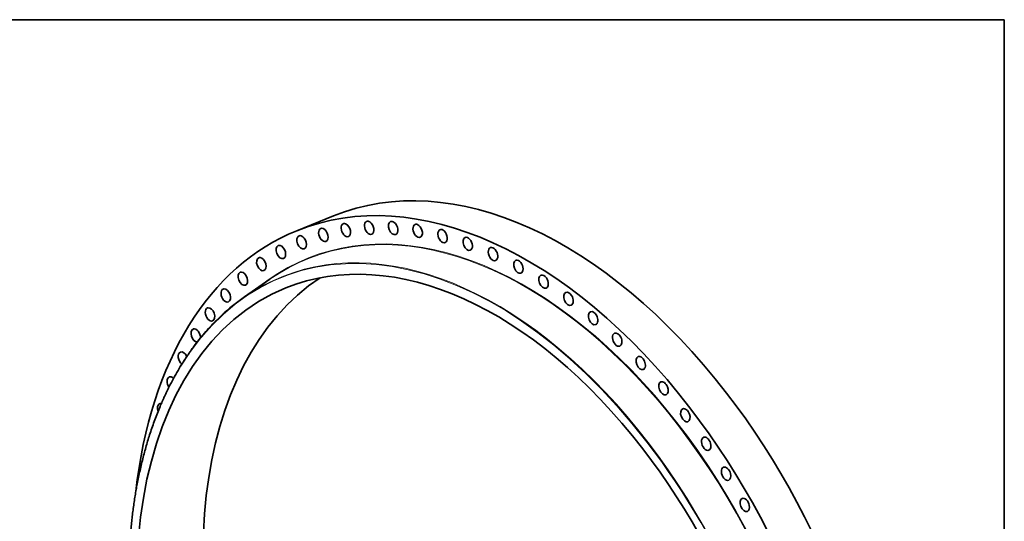
# Model space of a CAD drawing. Extents: x 0 to 10.8, y 0 to 8.3.
# Drawn here: x 6 to 10.8, y 5.8 to 8.3 of the extents above; entities that cross this region are included whole.
import ezdxf

# ---------------------------------------------------------------- set-up
doc = ezdxf.new("R2010")
doc.units = 0
doc.header["$MEASUREMENT"] = 0
doc.layers.get('0').update_dxf_attribs({"lineweight": 13})
doc.layers.add('1', color=7, linetype='Continuous', lineweight=13)

msp = doc.modelspace()

# ---------------------------------------------------------------- linework, layer by layer
at = {"color": 7, "lineweight": 35, "ltscale": 0.004731}
msp.add_line((7.3607, 7.2402), (7.5362, 7.311), dxfattribs=at)
at = {"color": 7, "lineweight": 35, "ltscale": 0.003712}
msp.add_line((7.1099, 6.9229), (7.232, 7.0075), dxfattribs=at)
at = {"color": 7, "lineweight": 35, "ltscale": 0.03937}
for centre, major_axis, start_param, end_param in [((8.4894, 4.9482), (0.9532, -2.3628), 1.998424, 3.141619), ((8.3139, 4.8774), (0.9532, -2.3628), 1.998424, 3.141619), ((7.596, 7.2428), (0.0124, -0.0308), 3.141556, 6.283149), ((7.596, 7.2428), (0.0124, -0.0308), 2.498223, 3.141556), ((7.596, 7.2428), (0.0124, -0.0308), 6.283149, 8.781408), ((7.7077, 7.2538), (0.0124, -0.0308), 3.141633, 6.283226), ((7.7077, 7.2538), (0.0124, -0.0308), 2.426823, 3.141633), ((7.7077, 7.2538), (0.0124, -0.0308), 0.000041, 2.426823), ((7.8226, 7.2527), (0.0124, -0.0308), 3.141598, 6.28319), ((7.8226, 7.2527), (0.0124, -0.0308), 2.355423, 3.141598), ((7.8226, 7.2527), (0.0124, -0.0308), 0.000005, 2.355423), ((7.9399, 7.2394), (0.0124, -0.0308), 3.14167, 6.283263), ((7.9399, 7.2394), (0.0124, -0.0308), 2.284024, 3.14167), ((7.9399, 7.2394), (0.0124, -0.0308), 0.000078, 2.284024), ((8.3139, 4.8774), (0.9532, -2.3628), 3.141619, 3.993553), ((7.384, 7.1848), (0.0124, -0.0308), 2.641023, 3.141562), ((7.4879, 7.2198), (0.0124, -0.0308), 3.141633, 6.283226), ((7.4879, 7.2198), (0.0124, -0.0308), 2.569623, 3.141633), ((7.4879, 7.2198), (0.0124, -0.0308), 0.00004, 2.569623), ((8.0592, 7.2141), (0.0124, -0.0308), 3.141552, 6.283145), ((8.0592, 7.2141), (0.0124, -0.0308), 2.212624, 3.141552), ((8.0592, 7.2141), (0.0124, -0.0308), 6.283145, 8.495809), ((7.2849, 7.1381), (0.0124, -0.0308), 2.712423, 3.14163), ((7.2849, 7.1381), (0.0124, -0.0308), 0.000037, 2.712423), ((8.1735, 4.8208), (0.8655, -2.1455), 1.998424, 3.141619), ((7.384, 7.1848), (0.0124, -0.0308), 3.141562, 6.283154), ((7.384, 7.1848), (0.0124, -0.0308), 6.283154, 8.924208), ((8.1797, 7.177), (0.0124, -0.0308), 3.141681, 6.283273), ((8.1797, 7.177), (0.0124, -0.0308), 2.141224, 3.141681), ((8.1797, 7.177), (0.0124, -0.0308), 0.000088, 2.141224), ((7.2849, 7.1381), (0.0124, -0.0308), 3.14163, 6.283222), ((8.301, 7.1281), (0.0124, -0.0308), 3.141554, 6.283147), ((8.301, 7.1281), (0.0124, -0.0308), 2.069824, 3.141554), ((8.301, 7.1281), (0.0124, -0.0308), 6.283147, 8.353009), ((7.191, 7.0799), (0.0124, -0.0308), 3.141569, 6.283161), ((7.191, 7.0799), (0.0124, -0.0308), 2.783822, 3.141569), ((7.191, 7.0799), (0.0124, -0.0308), 6.283161, 9.067008), ((8.4223, 7.0677), (0.0124, -0.0308), 3.141619, 6.283211), ((8.4223, 7.0677), (0.0124, -0.0308), 1.998424, 3.141619), ((8.4223, 7.0677), (0.0124, -0.0308), 0.000026, 1.998424), ((7.1028, 7.0104), (0.0124, -0.0308), 3.141619, 6.283211), ((7.1028, 7.0104), (0.0124, -0.0308), 2.855222, 3.141619), ((7.1028, 7.0104), (0.0124, -0.0308), 0.000026, 2.855222), ((8.543, 6.9962), (0.0124, -0.0308), 1.927024, 3.141561), ((8.4916, 4.9491), (0.8655, -2.1455), 3.262114, 6.162664), ((8.543, 6.9962), (0.0124, -0.0308), 3.141561, 6.283153), ((8.543, 6.9962), (0.0124, -0.0308), 6.283153, 8.21021), ((8.1735, 4.8208), (0.8655, -2.1455), 3.141619, 6.283211), ((7.0208, 6.9301), (0.0124, -0.0308), 3.141577, 6.28317), ((7.0208, 6.9301), (0.0124, -0.0308), 2.926622, 3.141577), ((7.0208, 6.9301), (0.0124, -0.0308), 6.28317, 9.209807), ((8.6626, 6.9138), (0.0124, -0.0308), 3.141562, 6.283154), ((8.6626, 6.9138), (0.0124, -0.0308), 1.855625, 3.141562), ((8.6626, 6.9138), (0.0124, -0.0308), 6.283154, 8.13881), ((6.9454, 6.8393), (0.0124, -0.0308), 3.141611, 6.283204), ((6.9454, 6.8393), (0.0124, -0.0308), 2.998022, 3.141611), ((6.9454, 6.8393), (0.0124, -0.0308), 0.000019, 2.998022), ((8.7804, 6.8211), (0.0124, -0.0308), 3.141571, 6.283163), ((8.7804, 6.8211), (0.0124, -0.0308), 1.784225, 3.141571), ((8.7804, 6.8211), (0.0124, -0.0308), 6.283163, 8.06741), ((6.8769, 6.7385), (0.0124, -0.0308), 3.141587, 6.009332), ((6.8769, 6.7385), (0.0124, -0.0308), 3.069422, 3.141587), ((6.8769, 6.7385), (0.0124, -0.0308), 0.946012, 3.069422), ((8.8958, 6.7185), (0.0124, -0.0308), 3.141601, 6.283194), ((8.8958, 6.7185), (0.0124, -0.0308), 1.712825, 3.141601), ((8.8958, 6.7185), (0.0124, -0.0308), 0.000008, 1.712825), ((6.8158, 6.6282), (0.0124, -0.0308), 3.141598, 5.463551), ((6.8158, 6.6282), (0.0124, -0.0308), 1.637775, 3.140822), ((6.8158, 6.6282), (0.0124, -0.0308), 3.140822, 3.141598), ((9.0083, 6.6065), (0.0124, -0.0308), 3.141586, 6.283178), ((9.0083, 6.6065), (0.0124, -0.0308), 1.641425, 3.141586), ((9.0083, 6.6065), (0.0124, -0.0308), 6.283178, 7.92461), ((6.7623, 6.509), (0.0124, -0.0308), 3.212221, 5.058734), ((6.7623, 6.509), (0.0124, -0.0308), 3.141596, 3.212221), ((6.7623, 6.509), (0.0124, -0.0308), 2.19203, 3.141596), ((9.1172, 6.4857), (0.0124, -0.0308), 3.141598, 6.28319), ((9.1172, 6.4857), (0.0124, -0.0308), 1.570025, 3.141598), ((9.1172, 6.4857), (0.0124, -0.0308), 0.000005, 1.570025), ((8.4894, 4.9482), (0.9532, -2.3628), 0.000026, 1.998424), ((6.7167, 6.3815), (0.0124, -0.0308), 3.283621, 4.634931), ((6.7167, 6.3815), (0.0124, -0.0308), 3.141578, 3.283621), ((6.7167, 6.3815), (0.0124, -0.0308), 2.76611, 3.141578), ((9.222, 6.3567), (0.0124, -0.0308), 3.141604, 6.283196), ((9.222, 6.3567), (0.0124, -0.0308), 1.498625, 3.141604), ((8.3139, 4.8774), (0.9532, -2.3628), 0.000026, 1.998424), ((9.222, 6.3567), (0.0124, -0.0308), 0.000011, 1.498625), ((9.3222, 6.2202), (0.0124, -0.0308), 3.141582, 6.283175), ((9.3222, 6.2202), (0.0124, -0.0308), 1.427226, 3.141582), ((8.1735, 4.8208), (0.8655, -2.1455), 0.000026, 1.998424), ((9.3222, 6.2202), (0.0124, -0.0308), 6.283175, 7.710411), ((9.4173, 6.0768), (0.0124, -0.0308), 3.141617, 6.28321), ((9.4173, 6.0768), (0.0124, -0.0308), 1.355826, 3.141617), ((9.4173, 6.0768), (0.0124, -0.0308), 0.000025, 1.355826), ((9.5067, 5.9273), (0.0124, -0.0308), 3.141619, 6.283211), ((9.5067, 5.9273), (0.0124, -0.0308), 1.284426, 3.141619), ((9.5067, 5.9273), (0.0124, -0.0308), 0.000026, 1.284426)]:
    msp.add_ellipse(centre, major_axis=major_axis, ratio=0.616564, start_param=start_param, end_param=end_param, dxfattribs=at)
at = {"color": 7, "lineweight": 13, "ltscale": 0.03937}
for centre, major_axis, start_param, end_param in [((8.1735, 4.8208), (0.8857, -2.1954), 5.140017, 11.423202), ((8.3139, 4.8774), (0.9001, -2.2313), 6.099798, 9.608165), ((8.3122, 4.8767), (0.8991, -2.2287), 6.144652, 9.563309), ((8.1753, 4.8215), (0.8867, -2.198), 6.144654, 9.563309)]:
    msp.add_ellipse(centre, major_axis=major_axis, ratio=0.616564, start_param=start_param, end_param=end_param, dxfattribs=at)
at = {"color": 7, "lineweight": 35, "ltscale": 0.03937}
msp.add_open_spline([(7.3089, 3.4125), (7.302, 3.4215), (7.2882, 3.4396), (7.2677, 3.4671), (7.2474, 3.4948), (7.2257, 3.5251), (7.2026, 3.5582), (7.1782, 3.5941), (7.1542, 3.6303), (7.1314, 3.6658), (7.1096, 3.7005), (7.0889, 3.7342), (7.0686, 3.7683), (7.0486, 3.8027), (7.0288, 3.8373), (7.0095, 3.8723), (6.9905, 3.9075), (6.9718, 3.943), (6.9534, 3.9788), (6.9355, 4.0148), (6.9178, 4.051), (6.9006, 4.0875), (6.8837, 4.1241), (6.8672, 4.161), (6.8511, 4.1981), (6.8353, 4.2353), (6.82, 4.2728), (6.805, 4.3103), (6.7905, 4.3481), (6.7763, 4.3859), (6.7626, 4.4239), (6.7493, 4.462), (6.7364, 4.5003), (6.7239, 4.5386), (6.7118, 4.577), (6.7001, 4.6154), (6.6889, 4.6539), (6.6781, 4.6925), (6.6678, 4.7311), (6.6579, 4.7698), (6.6484, 4.8084), (6.6399, 4.8447), (6.6323, 4.8787), (6.6256, 4.9104), (6.6191, 4.942), (6.613, 4.9736), (6.6071, 5.0051), (6.6016, 5.0367), (6.5964, 5.0681), (6.5902, 5.1076), (6.5842, 5.1493), (6.5785, 5.1933), (6.5741, 5.2313), (6.5701, 5.2693), (6.5666, 5.3071), (6.5635, 5.3448), (6.5609, 5.3823), (6.5588, 5.4197), (6.5572, 5.4569), (6.556, 5.4939), (6.5553, 5.5307), (6.5551, 5.5673), (6.5553, 5.6037), (6.556, 5.6399), (6.5572, 5.6758), (6.5589, 5.7115), (6.561, 5.7458), (6.5634, 5.7786), (6.5661, 5.8101), (6.5691, 5.8413), (6.5726, 5.8723), (6.5765, 5.903), (6.5807, 5.9335), (6.5853, 5.9637), (6.5901, 5.9925), (6.5954, 6.0221), (6.6012, 6.0524), (6.608, 6.0847), (6.6153, 6.1166), (6.623, 6.1481), (6.6311, 6.1793), (6.6397, 6.21), (6.6488, 6.2404), (6.6586, 6.2714), (6.6693, 6.3031), (6.6809, 6.3354), (6.6931, 6.3671), (6.7049, 6.3962), (6.7164, 6.4228), (6.7272, 6.4469), (6.7384, 6.4706), (6.7526, 6.4995), (6.7702, 6.5331), (6.7917, 6.5711), (6.8141, 6.608), (6.8346, 6.6392), (6.8527, 6.6653), (6.871, 6.6904), (6.8928, 6.7187), (6.9185, 6.7497), (6.9451, 6.7795), (6.9695, 6.8049), (6.9915, 6.8264), (7.0122, 6.8456), (7.0347, 6.8654), (7.0593, 6.8855), (7.0843, 6.9048), (7.1013, 6.917), (7.1099, 6.9229)], degree=3, knots=[0, 0, 0, 0, 18.014468, 36.098149, 54.248661, 72.463895, 95.273378, 118.175341, 141.165153, 164.23825, 185.09027, 206.002493, 226.971261, 247.993071, 269.064214, 290.1811, 311.339969, 332.537165, 353.768884, 375.031418, 396.32094, 417.633685, 438.965806, 460.3135, 481.67291, 503.040204, 524.411523, 545.783019, 567.150841, 588.511132, 609.860057, 631.19376, 652.508437, 673.800238, 695.065405, 716.300103, 737.500616, 758.663143, 779.784023, 800.859496, 821.885973, 842.859739, 859.991688, 877.083923, 894.134569, 911.141635, 928.103294, 945.017586, 961.882744, 978.696833, 1008.330699, 1028.673557, 1048.92965, 1069.096054, 1089.169526, 1109.147266, 1129.026171, 1148.803641, 1168.476664, 1188.042683, 1207.499094, 1226.843457, 1246.073113, 1265.185992, 1284.179567, 1303.052011, 1321.800946, 1338.587605, 1355.271055, 1371.85033, 1388.32392, 1404.691016, 1420.950259, 1437.101062, 1453.142174, 1467.143895, 1484.709266, 1502.137198, 1519.427066, 1536.578247, 1553.59037, 1570.463173, 1587.196665, 1603.790816, 1622.08728, 1640.212205, 1658.166634, 1675.951565, 1690.021026, 1703.98435, 1717.842557, 1731.596697, 1754.955515, 1778.018564, 1800.793791, 1823.290397, 1837.251381, 1851.109745, 1872.607674, 1893.873183, 1914.91921, 1935.759838, 1949.761422, 1963.680645, 1980.541552, 1997.297101, 2013.957552, 2030.532428, 2030.532428, 2030.532428, 2030.532428], dxfattribs=at)
at = {"layer": '1', "color": 7, "lineweight": 35, "ltscale": 0.03937}
for p, q in [((0.25, 8.25), (10.75, 8.25)), ((10.75, 8.25), (10.75, 0.25))]:
    msp.add_line(p, q, dxfattribs=at)

doc.saveas('drawing.dxf')
